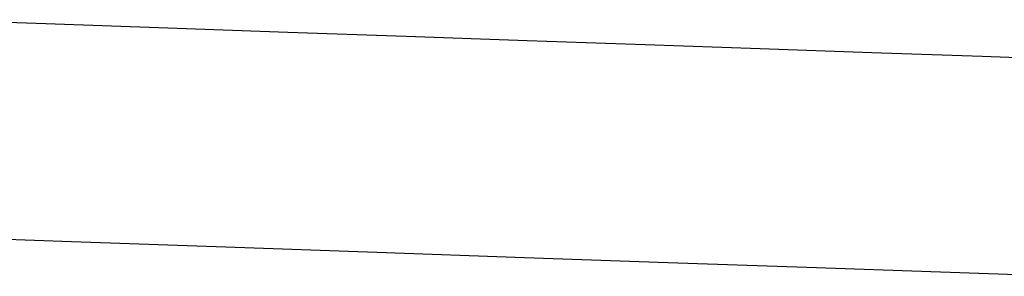
# Model space of a CAD drawing. Units: millimetres. Extents: x 543 to 2776, y 315 to 2025.
# Drawn here: x 846 to 937, y 742 to 765 of the extents above; entities that cross this region are included whole.
import ezdxf

# ---------------------------------------------------------------- set-up
doc = ezdxf.new("R2010")
doc.units = ezdxf.units.MM
doc.linetypes.add('Solido', pattern=[0])

msp = doc.modelspace()

# ---------------------------------------------------------------- linework, layer by layer
at = {"linetype": 'Solido'}
for p, q in [((848.443, 765.076), (837.061, 765.473)), ((848.443, 765.076), (837.061, 765.473)), ((859.694, 764.683), (848.443, 765.076)), ((859.694, 764.683), (848.443, 765.076)), ((870.79, 764.295), (859.694, 764.683)), ((870.79, 764.295), (859.694, 764.683)), ((881.705, 763.914), (870.79, 764.295)), ((881.705, 763.914), (870.79, 764.295)), ((892.853, 763.525), (881.705, 763.914)), ((892.853, 763.525), (881.705, 763.914)), ((903.748, 763.144), (892.853, 763.525)), ((903.748, 763.144), (892.853, 763.525)), ((914.362, 762.774), (903.748, 763.144)), ((914.362, 762.774), (903.748, 763.144)), ((924.667, 762.414), (914.362, 762.774)), ((924.667, 762.414), (914.362, 762.774)), ((934.844, 762.059), (924.667, 762.414)), ((934.844, 762.059), (924.667, 762.414)), ((944.645, 761.716), (934.844, 762.059)), ((944.645, 761.716), (934.844, 762.059)), ((836.397, 745.484), (850.834, 744.98)), ((836.397, 745.484), (850.834, 744.98)), ((850.834, 744.98), (865.05, 744.484)), ((850.834, 744.98), (865.05, 744.484)), ((865.05, 744.484), (878.993, 743.997)), ((865.05, 744.484), (878.993, 743.997)), ((878.993, 743.997), (892.608, 743.521)), ((878.993, 743.997), (892.608, 743.521)), ((892.608, 743.521), (905.845, 743.059)), ((892.608, 743.521), (905.845, 743.059)), ((905.845, 743.059), (918.653, 742.612)), ((905.845, 743.059), (918.653, 742.612)), ((918.653, 742.612), (930.983, 742.181)), ((918.653, 742.612), (930.983, 742.181)), ((930.983, 742.181), (942.787, 741.769)), ((930.983, 742.181), (942.787, 741.769))]:
    msp.add_line(p, q, dxfattribs=at)

doc.saveas('drawing.dxf')
